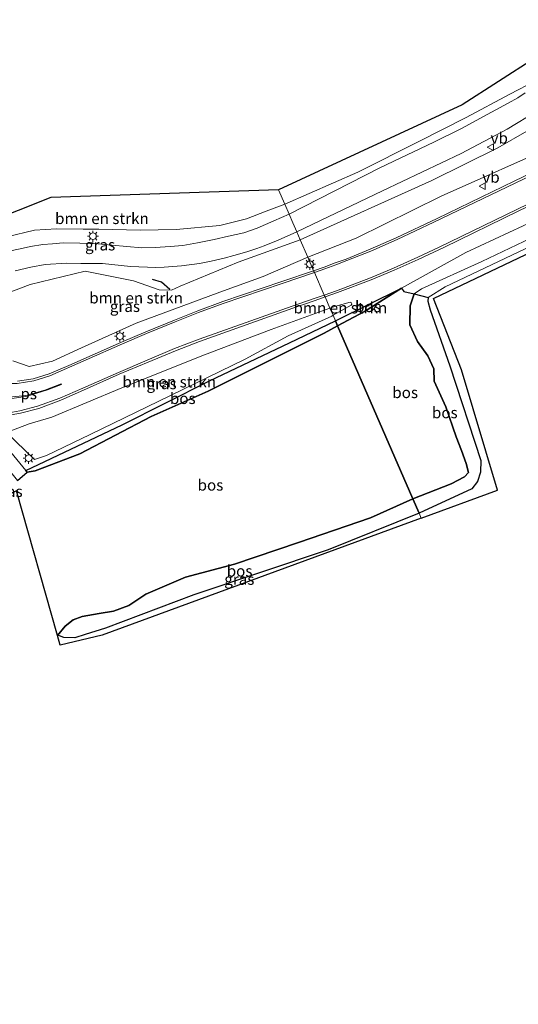
# Model space of a CAD drawing. Units: metres. Extents: x 229999 to 240006, y 506249 to 512500.
# Drawn here: x 232195 to 232307, y 507568 to 507789 of the extents above; entities that cross this region are included whole.
import ezdxf
from ezdxf.enums import TextEntityAlignment as Align

# ---------------------------------------------------------------- set-up
doc = ezdxf.new("R2010")
doc.units = ezdxf.units.M
doc.layers.get('0').update_dxf_attribs({"lineweight": 25})
for name, color, linetype, lineweight in [('B-ME-GR-BOMENSTRUIKEN-GV-B6', 93, 'Continuous', 18), ('B-ME-GR-BOOM-GV-B6', 93, 'Continuous', 18), ('B-ME-GR-BOS-GV-B6', 10, 'Continuous', 25), ('B-ME-GW-KRUINLIJN-L-B1', 93, 'Continuous', 18), ('B-ME-GW-TEENLIJN-L-B1', 93, 'Continuous', 18), ('B-ME-IE-GRASLAND-GV-B6', 93, 'Continuous', 18), ('B-ME-IE-HULPGEOMETRIE-L-B1', 53, 'Continuous', 18), ('B-ME-IE-MEUBILAIR_WEGMEUBILAIR-LICHTMAST-S-B1', 8, 'Continuous', 18), ('B-ME-IE-TERREINAFSCHEIDING-SCHRIKHEK-L-B1', 10, 'Continuous', 25), ('B-ME-KG-KADASTRAAL-OPNAMEDTMGRENS-L-B1', 10, 'Continuous', 25), ('B-ME-VH-VERH_SOORT-BITUMEN-GV-B6', 8, 'IE-TERREINAFSCHEIDING-NATUURLIJK-HOUTWAL', 18), ('B-ME-VH-VERH_SOORT-GV-B6', 8, 'Continuous', 18), ('B-ME-VW-MARKERING-STREEP-015-L-B1', 7, 'Continuous', 18), ('B-ME-VW-MARKERING-VLAKMARK-GV-B6', 7, 'Continuous', 18), ('B-ME-VW-MEUBILAIR_WEGMEUBILAIR-VERKEERSBORD-S-B1', 8, 'Continuous', 18)]:
    doc.layers.add(name, color=color, linetype=linetype, lineweight=lineweight)
doc.styles.add('NLCS-ISO', font='NLCS-ISO.TTF')
doc.linetypes.add('IE-TERREINAFSCHEIDING-NATUURLIJK-HOUTWAL', pattern='A,7,-1.5,[67,NLCS.SHX,S=0.75,R=45,X=0,Y=0],-1.5,7,-1.5,[70,NLCS.SHX,S=0.75,R=0,X=0,Y=0],-1.5', length=20)

# ---------------------------------------------------------------- blocks, each defined once
blk = doc.blocks.new('verkeersbord')
for p, q in [((0, 0.75), (-0.75, -0.625)), ((0.75, -0.625), (0, 0.75)), ((-0.75, -0.625), (0.75, -0.625))]:
    blk.add_line(p, q)
blk = doc.blocks.new('lantaarnpaal')
for p, q in [((-0.75, 0), (-1.25, 0)), ((-0.88, 0.88), (-0.53, 0.53)), ((0, 0.75), (0, 1.25)), ((0.53, 0.53), (0.88, 0.88)), ((0.75, 0), (1.25, 0)), ((-0.53, -0.53), (-0.88, -0.88)), ((0, -0.75), (0, -1.25)), ((0.53, -0.53), (0.88, -0.88))]:
    blk.add_line(p, q)
blk.add_circle((0, 0), 0.75)

msp = doc.modelspace()

# ---------------------------------------------------------------- linework, layer by layer
at = {"layer": 'B-ME-GR-BOMENSTRUIKEN-GV-B6'}
for points in [[(232259.547, 507735.335, 8.801), (232257.868, 507739.198, 8.726), (232287.343, 507752.503, 8.833), (232302.145, 507759.901, 8.845), (232315.173, 507767.355, 8.881), (232322.213, 507773.075, 8.974), (232331.501, 507778.425, 9.268), (232341.11, 507784.221, 9.382), (232348.455, 507788.856, 9.4), (232351.742, 507791.242, 9.31), (232354.836, 507793.119, 9.163), (232360.511, 507796.776, 8.92), (232369.583, 507800.963, 8.944), (232372.753, 507801.491, 8.971), (232376.059, 507800.015, 8.998), (232378.496, 507796.467, 9.067), (232379.366, 507794.38, 9.067), (232379.432, 507792.824, 9.067), (232377.276, 507791.045, 9.067), (232348.66, 507777.025, 9.058), (232315.997, 507760.824, 8.941), (232289.457, 507749.05, 8.962), (232270.372, 507739.629, 8.836), (232259.547, 507735.335, 8.801)], [(232310.573, 507774.862, 8.827), (232304.848, 507771.918, 8.785), (232295.025, 507766.665, 8.752), (232284.618, 507761.382, 8.761), (232270.762, 507754.442, 8.716), (232254.387, 507747.209, 8.801), (232252.965, 507750.481, 8.798), (232294.167, 507769.48, 8.689), (232318.604, 507785.178, 8.737)], [(232252.965, 507750.481, 8.798), (232254.387, 507747.209, 8.801), (232250.181, 507745.664, 8.831), (232245.809, 507743.977, 8.873), (232239.801, 507742.43, 8.864), (232230.061, 507741.561, 8.78), (232221.976, 507741.373, 8.708), (232212.659, 507741.651, 8.681), (232209.173, 507741.611, 8.666), (232203.219, 507741.687, 8.621), (232198.232, 507741.401, 8.645), (232192.063, 507739.94, 8.633), (232184.153, 507737.086, 8.648), (232178.193, 507734.773, 8.588), (232175.267, 507734.766, 8.561), (232173.741, 507735.371, 8.569), (232172.53, 507737.094, 8.606), (232201.893, 507748.703, 8.468), (232252.965, 507750.481, 8.798)], [(232186.588, 507725.176, 8.639), (232197.26, 507729.238, 8.606), (232209.645, 507732.216, 8.663), (232220.446, 507730.015, 8.768), (232226.244, 507728.016, 8.792), (232228.989, 507727.978, 8.792), (232230.914, 507728.875, 8.819), (232243.955, 507734.211, 8.852), (232257.868, 507739.198, 8.726), (232259.547, 507735.335, 8.801)], [(232259.547, 507735.335, 8.801), (232249.528, 507731.014, 8.723), (232239.829, 507727.457, 8.648), (232221.035, 507720.544, 8.582), (232208.792, 507715.018, 8.582), (232202.306, 507712.043, 8.552), (232197.102, 507710.824, 8.492), (232193.412, 507712.101, 8.528)], [(232265.2085, 507722.3082, 8.685), (232264.5138, 507723.9066, 8.806), (232265.851, 507724.39, 8.801), (232269.051, 507725.238, 8.768), (232269.345, 507725.099, 8.744), (232269.388, 507724.78, 8.711), (232269.258, 507724.581, 8.698), (232265.2085, 507722.3082, 8.685)], [(232265.2085, 507722.3082, 8.685), (232264.916, 507722.144, 8.684), (232255.153, 507717.682, 8.663), (232245.525, 507712.496, 8.538), (232228.744, 507704.308, 8.531), (232210.744, 507695.594, 8.541), (232200.92, 507690.826, 8.489), (232198.246, 507689.931, 8.493), (232191.986, 507696.026, 8.71), (232197.086, 507697.983, 8.771), (232202.156, 507699.475, 8.768), (232217.88, 507706.015, 8.775), (232236.399, 507713.468, 8.819), (232251.369, 507719.155, 8.859), (232264.5138, 507723.9066, 8.806), (232265.2085, 507722.3082, 8.685)]]:
    msp.add_polyline3d(points, dxfattribs=at)
at = {"layer": 'B-ME-GR-BOOM-GV-B6'}
msp.add_polyline3d([(232283.411, 507727.102, 8.414), (232281.097, 507727.679, 8.509), (232280.53, 507728.418, 8.542), (232295.011, 507736.354, 8.734), (232317.45, 507746.832, 8.713), (232335.756, 507755.857, 8.731), (232360.671, 507767.69, 8.881), (232381.392, 507777.263, 8.929), (232386.003, 507778.048, 8.92), (232370.639, 507769.652, 8.776), (232350.085, 507759.518, 8.557), (232325.26, 507747.08, 8.467), (232298.553, 507734.408, 8.371), (232285.076, 507728.258, 8.341), (232283.411, 507727.102, 8.414)], dxfattribs=at)
at = {"layer": 'B-ME-GR-BOS-GV-B6'}
for points in [[(232266.227, 507719.965, 9.059), (232265.744, 507721.076, 8.621), (232280.53, 507728.418, 8.542), (232272.248, 507723.171, 8.929), (232266.227, 507719.965, 9.059)], [(232283.113, 507681.111, 9.053), (232266.227, 507719.965, 9.059), (232272.248, 507723.171, 8.929), (232280.53, 507728.418, 8.542), (232281.097, 507727.679, 8.509), (232283.411, 507727.102, 8.414), (232282.518, 507724.398, 8.452), (232282.455, 507720.142, 8.5), (232284.18, 507716.405, 8.548), (232286.432, 507713.22, 8.626), (232287.804, 507710.263, 8.881), (232287.876, 507707.563, 9.052), (232290.473, 507701.799, 9.34), (232292.829, 507695.072, 9.499), (232293.997, 507691.988, 9.418), (232295.026, 507689.068, 9.361), (232295.575, 507687.043, 9.265), (232294.677, 507686.085, 9.199), (232291.679, 507684.492, 9.109), (232283.113, 507681.111, 9.053)], [(232284.512, 507677.891, 7.94), (232283.113, 507681.111, 9.053), (232291.679, 507684.492, 9.109), (232294.677, 507686.085, 9.199), (232295.575, 507687.043, 9.265), (232295.026, 507689.068, 9.361), (232293.997, 507691.988, 9.418), (232292.829, 507695.072, 9.499), (232290.473, 507701.799, 9.34), (232287.876, 507707.563, 9.052), (232287.804, 507710.263, 8.881), (232286.432, 507713.22, 8.626), (232284.18, 507716.405, 8.548), (232282.455, 507720.142, 8.5), (232282.518, 507724.398, 8.452), (232283.411, 507727.102, 8.414), (232286.522, 507726.326, 7.678), (232286.462, 507725.51, 7.678), (232287.01, 507723.505, 7.678), (232291.402, 507710.946, 7.57), (232298.319, 507689.75, 7.753), (232298.281, 507687.123, 7.774), (232297.58, 507685.026, 7.888), (232296.322, 507683.39, 7.942), (232284.512, 507677.891, 7.94)], [(232266.227, 507719.965, 9.059), (232263.255, 507718.284, 9.224), (232252.337, 507712.816, 9.413), (232242.301, 507707.868, 9.44), (232237.188, 507705.306, 9.446), (232224.445, 507699.573, 9.341), (232208.433, 507691.262, 9.065), (232198.441, 507687.402, 8.957), (232196.621, 507687.138, 8.612), (232196.299, 507687.5208, 8.616), (232217.925, 507697.726, 8.609), (232237.53, 507707.574, 8.639), (232255.462, 507716.12, 8.621), (232265.744, 507721.076, 8.621), (232266.227, 507719.965, 9.059)], [(232194.462, 507685.285, 8.585), (232196.621, 507687.138, 8.612), (232198.441, 507687.402, 8.957), (232208.433, 507691.262, 9.065), (232224.445, 507699.573, 9.341), (232237.188, 507705.306, 9.446), (232242.301, 507707.868, 9.44), (232252.337, 507712.816, 9.413), (232263.255, 507718.284, 9.224), (232266.227, 507719.965, 9.059), (232283.113, 507681.111, 9.053)], [(232283.113, 507681.111, 9.053), (232273.586, 507676.894, 9.101), (232257.447, 507671.372, 9.197), (232243.135, 507666.494, 9.041), (232232.106, 507663.537, 9.116), (232223.193, 507659.795, 8.648), (232219.417, 507657.246, 8.642), (232215.949, 507655.911, 8.729), (232212.772, 507655.391, 8.792), (232208.953, 507654.738, 8.798), (232206.965, 507653.986, 8.717), (232205.162, 507652.547, 8.633), (232203.414, 507650.504, 8.411), (232194.214, 507682.92, 8.531)], [(232284.512, 507677.891, 7.94), (232264.135, 507669.719, 7.958), (232233.981, 507659.577, 7.931), (232214.211, 507652.118, 7.925), (232209.657, 507650.725, 8.129), (232207.295, 507649.969, 8.312), (232204.828, 507650.007, 8.393), (232203.857, 507650.399, 8.411), (232203.414, 507650.504, 8.411), (232205.162, 507652.547, 8.633), (232206.965, 507653.986, 8.717), (232208.953, 507654.738, 8.798), (232212.772, 507655.391, 8.792), (232215.949, 507655.911, 8.729), (232219.417, 507657.246, 8.642), (232223.193, 507659.795, 8.648), (232232.106, 507663.537, 9.116), (232243.135, 507666.494, 9.041), (232257.447, 507671.372, 9.197), (232273.586, 507676.894, 9.101), (232283.113, 507681.111, 9.053), (232284.512, 507677.891, 7.94)]]:
    msp.add_polyline3d(points, dxfattribs=at)
at = {"layer": 'B-ME-GW-KRUINLIJN-L-B1'}
for points in [[(232266.227, 507719.965, 9.059), (232272.248, 507723.171, 8.929), (232280.53, 507728.418, 8.542)], [(232283.411, 507727.102, 8.414), (232282.518, 507724.398, 8.452), (232282.455, 507720.142, 8.5), (232284.18, 507716.405, 8.548), (232286.432, 507713.22, 8.626), (232287.804, 507710.263, 8.881), (232287.876, 507707.563, 9.052), (232290.473, 507701.799, 9.34), (232292.829, 507695.072, 9.499), (232293.997, 507691.988, 9.418), (232295.026, 507689.068, 9.361), (232295.575, 507687.043, 9.265), (232294.677, 507686.085, 9.199), (232291.679, 507684.492, 9.109), (232283.113, 507681.111, 9.053)], [(232196.621, 507687.138, 8.612), (232198.441, 507687.402, 8.957), (232208.433, 507691.262, 9.065), (232224.445, 507699.573, 9.341), (232237.188, 507705.306, 9.446), (232242.301, 507707.868, 9.44), (232252.337, 507712.816, 9.413), (232263.255, 507718.284, 9.224), (232266.227, 507719.965, 9.059)], [(232283.113, 507681.111, 9.053), (232273.586, 507676.894, 9.101), (232257.447, 507671.372, 9.197), (232243.135, 507666.494, 9.041), (232232.106, 507663.537, 9.116), (232223.193, 507659.795, 8.648), (232219.417, 507657.246, 8.642), (232215.949, 507655.911, 8.729), (232212.772, 507655.391, 8.792), (232208.953, 507654.738, 8.798), (232206.965, 507653.986, 8.717), (232205.162, 507652.547, 8.633), (232203.414, 507650.504, 8.411)]]:
    msp.add_polyline3d(points, dxfattribs=at)
at = {"layer": 'B-ME-GW-TEENLIJN-L-B1'}
msp.add_polyline3d([(232286.522, 507726.326, 7.678), (232290.334, 507728.701, 7.708), (232318.813, 507742.219, 7.642), (232345.897, 507755.372, 7.576), (232369.055, 507766.432, 7.876), (232374.219, 507768.783, 8.053), (232374.475, 507768.24, 8.086)], dxfattribs=at)
at = {"layer": 'B-ME-IE-GRASLAND-GV-B6'}
for points in [[(232286.522, 507726.326, 7.678), (232283.411, 507727.102, 8.414), (232285.076, 507728.258, 8.341), (232298.553, 507734.408, 8.371), (232325.26, 507747.08, 8.467), (232350.085, 507759.518, 8.557), (232370.639, 507769.652, 8.776), (232386.003, 507778.048, 8.92), (232387.491, 507776.491, 8.758), (232380.566, 507772.533, 8.683), (232374.219, 507768.783, 8.053), (232369.055, 507766.432, 7.876), (232345.897, 507755.372, 7.576), (232318.813, 507742.219, 7.642), (232290.334, 507728.701, 7.708), (232286.522, 507726.326, 7.678)], [(232308.305, 507772.186, 8.8), (232306.635, 507771.08, 8.779), (232304.469, 507769.877, 8.854), (232300.724, 507767.857, 8.854), (232294.025, 507764.169, 8.842), (232287.841, 507761.11, 8.815), (232275.7, 507755.365, 8.821), (232255.347, 507744.999, 8.786), (232254.387, 507747.209, 8.801), (232270.762, 507754.442, 8.716), (232284.618, 507761.382, 8.761), (232295.025, 507766.665, 8.752), (232304.848, 507771.918, 8.785), (232310.573, 507774.862, 8.827)], [(232315.173, 507767.355, 8.881), (232302.145, 507759.901, 8.845), (232287.343, 507752.503, 8.833), (232257.868, 507739.198, 8.726), (232257.073, 507741.027, 8.834), (232276.317, 507750.253, 8.827), (232293.97, 507758.621, 8.869), (232304.273, 507764.035, 8.884), (232310.908, 507768.063, 8.881)], [(232284.982, 507676.81, 7.946), (232284.512, 507677.891, 7.94), (232296.322, 507683.39, 7.942), (232297.58, 507685.026, 7.888), (232298.281, 507687.123, 7.774), (232298.319, 507689.75, 7.753), (232291.402, 507710.946, 7.57), (232287.01, 507723.505, 7.678), (232286.462, 507725.51, 7.678), (232286.522, 507726.326, 7.678), (232290.334, 507728.701, 7.708), (232318.813, 507742.219, 7.642), (232345.897, 507755.372, 7.576), (232369.055, 507766.432, 7.876), (232374.219, 507768.783, 8.053), (232374.475, 507768.24, 8.086), (232367.286, 507764.474, 7.78), (232330.71, 507746.567, 7.546), (232287.747, 507726.098, 7.666), (232294.042, 507710.046, 7.72), (232302.075, 507683.122, 7.741), (232284.982, 507676.81, 7.946)], [(232326.738, 507762.473, 9.056), (232305.851, 507752.371, 8.991), (232288.524, 507744.012, 8.963), (232279.343, 507739.679, 8.931), (232273.566, 507737.129, 8.921), (232268.137, 507734.895, 8.906), (232265.692, 507734.037, 8.898), (232263.254, 507733.133, 8.892), (232260.8612, 507732.3112, 8.8772), (232259.547, 507735.335, 8.801), (232270.372, 507739.629, 8.836), (232289.457, 507749.05, 8.962), (232315.997, 507760.824, 8.941)], [(232317.45, 507746.832, 8.713), (232295.011, 507736.354, 8.734), (232280.53, 507728.418, 8.542), (232265.744, 507721.076, 8.621), (232265.2085, 507722.3082, 8.685), (232269.258, 507724.581, 8.698), (232269.388, 507724.78, 8.711), (232269.345, 507725.099, 8.744), (232269.051, 507725.238, 8.768), (232265.851, 507724.39, 8.801), (232264.5138, 507723.9066, 8.806), (232263.4142, 507726.4369, 8.967), (232266.179, 507727.423, 8.955), (232273.746, 507730.279, 8.944), (232278.919, 507732.443, 8.931), (232284.297, 507734.806, 8.931), (232290.217, 507737.579, 8.942), (232306.702, 507745.634, 8.988), (232324.252, 507754.105, 9.04)], [(232192.063, 507739.94, 8.633), (232198.232, 507741.401, 8.645), (232203.219, 507741.687, 8.621), (232209.173, 507741.611, 8.666), (232212.659, 507741.651, 8.681), (232221.976, 507741.373, 8.708), (232230.061, 507741.561, 8.78), (232239.801, 507742.43, 8.864), (232245.809, 507743.977, 8.873), (232250.181, 507745.664, 8.831), (232254.387, 507747.209, 8.801), (232255.347, 507744.999, 8.786), (232251.95, 507743.47, 8.789), (232248.213, 507741.831, 8.78), (232245.232, 507740.831, 8.795), (232241.747, 507740.036, 8.792), (232238.581, 507739.324, 8.765), (232234.806, 507738.523, 8.768), (232231.54, 507737.993, 8.744), (232228.712, 507737.713, 8.726), (232225.313, 507737.507, 8.726), (232222.302, 507737.47, 8.69), (232215.612, 507738.025, 8.675), (232212.427, 507738.338, 8.675), (232208.452, 507738.47, 8.705), (232204.653, 507738.533, 8.666), (232202.334, 507738.338, 8.645), (232200.096, 507738.195, 8.642), (232197.337, 507737.728, 8.648), (232195.733, 507737.387, 8.669), (232193.24, 507736.875, 8.669)], [(232193.954, 507732.273, 8.624), (232197.458, 507733.064, 8.63), (232200.662, 507733.673, 8.63), (232205.501, 507734.011, 8.642), (232208.67, 507733.954, 8.666), (232213.493, 507733.886, 8.678), (232219.754, 507733.233, 8.801), (232225.454, 507733.055, 8.816), (232227.344, 507733.065, 8.852), (232231.2, 507733.372, 8.852), (232235.237, 507733.93, 8.879), (232237.865, 507734.47, 8.885), (232240.794, 507735.089, 8.882), (232242.963, 507735.694, 8.903), (232245.889, 507736.515, 8.888), (232248.106, 507737.301, 8.903), (232249.764, 507737.905, 8.87), (232252.924, 507739.172, 8.837), (232257.073, 507741.027, 8.834), (232257.868, 507739.198, 8.726)], [(232257.868, 507739.198, 8.726), (232243.955, 507734.211, 8.852), (232230.914, 507728.875, 8.819), (232228.989, 507727.978, 8.792), (232226.244, 507728.016, 8.792), (232220.446, 507730.015, 8.768), (232209.645, 507732.216, 8.663), (232197.26, 507729.238, 8.606), (232186.588, 507725.176, 8.639)], [(232193.412, 507712.101, 8.528), (232197.102, 507710.824, 8.492), (232202.306, 507712.043, 8.552), (232208.792, 507715.018, 8.582), (232221.035, 507720.544, 8.582), (232239.829, 507727.457, 8.648), (232249.528, 507731.014, 8.723), (232259.547, 507735.335, 8.801), (232260.8612, 507732.3112, 8.8772), (232253.695, 507729.85, 8.833), (232240.506, 507725.383, 8.78), (232234.888, 507723.307, 8.759), (232229.643, 507721.222, 8.747), (232223.259, 507718.606, 8.732), (232217.794, 507716.265, 8.703), (232205.95, 507711.071, 8.675), (232201.514, 507709.199, 8.648), (232197.99, 507708.019, 8.596), (232194.45, 507707.568, 8.588)], [(232190.91, 507699.626, 8.753), (232195.142, 507700.34, 8.77), (232199.24, 507701.42, 8.789), (232204.17, 507703.249, 8.815), (232209.245, 507705.485, 8.822), (232217.272, 507709.081, 8.865), (232223.717, 507711.809, 8.881), (232229.846, 507714.345, 8.899), (232235.247, 507716.442, 8.923), (232256.157, 507723.89, 8.966), (232261.163, 507725.634, 8.977), (232263.4142, 507726.4369, 8.967), (232264.5138, 507723.9066, 8.806)], [(232264.5138, 507723.9066, 8.806), (232251.369, 507719.155, 8.859), (232236.399, 507713.468, 8.819), (232217.88, 507706.015, 8.775), (232202.156, 507699.475, 8.768), (232197.086, 507697.983, 8.771), (232191.986, 507696.026, 8.71), (232198.246, 507689.931, 8.493), (232200.92, 507690.826, 8.489), (232210.744, 507695.594, 8.541), (232228.744, 507704.308, 8.531), (232245.525, 507712.496, 8.538), (232255.153, 507717.682, 8.663), (232264.916, 507722.144, 8.684), (232265.2085, 507722.3082, 8.685), (232265.744, 507721.076, 8.621), (232255.462, 507716.12, 8.621), (232237.53, 507707.574, 8.639), (232217.925, 507697.726, 8.609), (232196.299, 507687.5208, 8.616), (232187.7836, 507697.8403, 8.761)], [(232284.982, 507676.81, 7.946), (232213.402, 507650.564, 7.97), (232204.032, 507648.326, 8.351), (232203.414, 507650.504, 8.411), (232203.857, 507650.399, 8.411), (232204.828, 507650.007, 8.393), (232207.295, 507649.969, 8.312), (232209.657, 507650.725, 8.129), (232214.211, 507652.118, 7.925), (232233.981, 507659.577, 7.931), (232264.135, 507669.719, 7.958), (232284.512, 507677.891, 7.94), (232284.982, 507676.81, 7.946)]]:
    msp.add_polyline3d(points, dxfattribs=at)
at = {"layer": 'B-ME-IE-HULPGEOMETRIE-L-B1'}
msp.add_line((232284.982, 507676.81, 7.946), (232284.512, 507677.891, 7.94), dxfattribs=at)
msp.add_polyline3d([(232284.512, 507677.891, 7.94), (232283.113, 507681.111, 9.053), (232266.227, 507719.965, 9.059), (232265.744, 507721.076, 8.621), (232265.2085, 507722.3082, 8.685), (232264.5138, 507723.9066, 8.806), (232263.4142, 507726.4369, 8.967), (232263.2325, 507726.8549, 8.961), (232261.0291, 507731.9247, 8.883), (232260.8612, 507732.3112, 8.8772), (232259.547, 507735.335, 8.801), (232257.868, 507739.198, 8.726), (232257.073, 507741.027, 8.834), (232256.195, 507743.048, 8.837), (232255.347, 507744.999, 8.786), (232254.387, 507747.209, 8.801), (232252.965, 507750.481, 8.798)], dxfattribs=at)
at = {"layer": 'B-ME-IE-TERREINAFSCHEIDING-SCHRIKHEK-L-B1'}
msp.add_polyline3d([(232228.581, 507728.119, 8.879), (232226.723, 507729.731, 8.891), (232224.76, 507730.353, 8.876)], dxfattribs=at)
at = {"layer": 'B-ME-KG-KADASTRAAL-OPNAMEDTMGRENS-L-B1'}
for points in [[(232570.053, 507910.451, 8.499), (232504.789, 507879.287, 8.905), (232448.488, 507852.597, 8.89), (232369.854, 507814.414, 8.941), (232345.318, 507802.525, 8.734), (232318.604, 507785.178, 8.737), (232294.167, 507769.48, 8.689), (232252.965, 507750.481, 8.798)], [(232284.982, 507676.81, 7.946), (232302.075, 507683.122, 7.741), (232294.042, 507710.046, 7.72), (232287.747, 507726.098, 7.666), (232330.71, 507746.567, 7.546), (232367.286, 507764.474, 7.78), (232374.475, 507768.24, 8.086), (232383.443, 507772.938, 8.383), (232388.105, 507775.337, 8.746), (232391.618, 507777.145, 8.866), (232394.186, 507778.466, 8.848), (232425.225, 507793.917, 8.83), (232465.612, 507814.849, 8.965), (232474.004, 507818.557, 8.965), (232487.597, 507824.563, 8.062), (232492.46, 507826.712, 7.987), (232522.443, 507841.919, 7.843), (232532.484, 507847.012, 7.996), (232543.795, 507852.391, 8.179), (232559.919, 507860.06, 8.356), (232585.204, 507872.096, 8.499)], [(232252.965, 507750.481, 8.798), (232201.893, 507748.703, 8.468), (232172.53, 507737.094, 8.606), (232170.618, 507736.338, 8.5989), (232163.594, 507733.561, 8.5715), (232161.581, 507732.765, 8.576), (232161.07, 507732.563, 8.42), (232126.742, 507703.002, 8.837), (232112.655, 507686.035, 8.834), (232097.07, 507672.889, 9.011), (232096.869, 507672.72, 8.744), (232096.688, 507671.276, 8.753), (232079.049, 507660.765, 8.798)], [(232284.982, 507676.81, 7.946), (232213.402, 507650.564, 7.97), (232204.032, 507648.326, 8.351), (232203.414, 507650.504, 8.411), (232194.214, 507682.92, 8.531), (232192.738, 507682.226, 8.511), (232190.692, 507681.264, 8.493), (232147.17, 507660.807, 8.264), (232106.86, 507642.317, 7.751), (232107.917, 507639.753, 7.544), (232106.534, 507638.237, 7.688), (232105.243, 507636.822, 7.508), (232101.819, 507635.929, 7.508), (232075.563, 507624.321, 7.337), (232041.713, 507607.663, 7.19), (232027.2321, 507600.7784, 7.217), (232022.6965, 507598.622, 7.226), (232006.45, 507590.898, 7.256), (231969.703, 507573.28, 7.256), (231942.686, 507559.157, 7.565)]]:
    msp.add_polyline3d(points, dxfattribs=at)
at = {"layer": 'B-ME-VH-VERH_SOORT-BITUMEN-GV-B6'}
for points in [[(232310.908, 507768.063, 8.881), (232304.273, 507764.035, 8.884), (232293.97, 507758.621, 8.869), (232276.317, 507750.253, 8.827), (232257.073, 507741.027, 8.834), (232256.195, 507743.048, 8.837), (232255.347, 507744.999, 8.786), (232275.7, 507755.365, 8.821), (232287.841, 507761.11, 8.815), (232294.025, 507764.169, 8.842), (232300.724, 507767.857, 8.854), (232304.469, 507769.877, 8.854), (232306.635, 507771.08, 8.779), (232308.305, 507772.186, 8.8)], [(232266.179, 507727.423, 8.955), (232263.4142, 507726.4369, 8.967), (232263.2325, 507726.8549, 8.961), (232261.0291, 507731.9247, 8.883), (232260.8612, 507732.3112, 8.8772), (232263.254, 507733.133, 8.892), (232265.692, 507734.037, 8.898), (232268.137, 507734.895, 8.906), (232273.566, 507737.129, 8.921), (232279.343, 507739.679, 8.931), (232288.524, 507744.012, 8.963), (232305.851, 507752.371, 8.991), (232326.738, 507762.473, 9.056)], [(232324.252, 507754.105, 9.04), (232306.702, 507745.634, 8.988), (232290.217, 507737.579, 8.942), (232284.297, 507734.806, 8.931), (232278.919, 507732.443, 8.931), (232273.746, 507730.279, 8.944), (232266.179, 507727.423, 8.955)], [(232193.24, 507736.875, 8.669), (232195.733, 507737.387, 8.669), (232197.337, 507737.728, 8.648), (232200.096, 507738.195, 8.642), (232202.334, 507738.338, 8.645), (232204.653, 507738.533, 8.666), (232208.452, 507738.47, 8.705), (232212.427, 507738.338, 8.675), (232215.612, 507738.025, 8.675), (232222.302, 507737.47, 8.69), (232225.313, 507737.507, 8.726), (232228.712, 507737.713, 8.726), (232231.54, 507737.993, 8.744), (232234.806, 507738.523, 8.768), (232238.581, 507739.324, 8.765), (232241.747, 507740.036, 8.792), (232245.232, 507740.831, 8.795), (232248.213, 507741.831, 8.78), (232251.95, 507743.47, 8.789), (232255.347, 507744.999, 8.786), (232256.195, 507743.048, 8.837), (232257.073, 507741.027, 8.834), (232252.924, 507739.172, 8.837), (232249.764, 507737.905, 8.87)], [(232249.764, 507737.905, 8.87), (232248.106, 507737.301, 8.903), (232245.889, 507736.515, 8.888), (232242.963, 507735.694, 8.903), (232240.794, 507735.089, 8.882), (232237.865, 507734.47, 8.885), (232235.237, 507733.93, 8.879), (232231.2, 507733.372, 8.852), (232227.344, 507733.065, 8.852), (232225.454, 507733.055, 8.816), (232219.754, 507733.233, 8.801), (232213.493, 507733.886, 8.678), (232208.67, 507733.954, 8.666), (232205.501, 507734.011, 8.642), (232200.662, 507733.673, 8.63), (232197.458, 507733.064, 8.63), (232193.954, 507732.273, 8.624)], [(232194.45, 507707.568, 8.588), (232197.99, 507708.019, 8.596), (232201.514, 507709.199, 8.648), (232205.95, 507711.071, 8.675), (232217.794, 507716.265, 8.703), (232223.259, 507718.606, 8.732), (232229.643, 507721.222, 8.747), (232234.888, 507723.307, 8.759), (232240.506, 507725.383, 8.78), (232253.695, 507729.85, 8.833), (232260.8612, 507732.3112, 8.8772), (232261.0291, 507731.9247, 8.883), (232263.2325, 507726.8549, 8.961), (232263.4142, 507726.4369, 8.967), (232261.163, 507725.634, 8.977), (232256.157, 507723.89, 8.966), (232235.247, 507716.442, 8.923), (232229.846, 507714.345, 8.899), (232223.717, 507711.809, 8.881), (232217.272, 507709.081, 8.865), (232209.245, 507705.485, 8.822), (232204.17, 507703.249, 8.815), (232199.24, 507701.42, 8.789), (232195.142, 507700.34, 8.77), (232190.91, 507699.626, 8.753)]]:
    msp.add_polyline3d(points, dxfattribs=at)
at = {"layer": 'B-ME-VH-VERH_SOORT-GV-B6'}
msp.add_polyline3d([(232196.299, 507687.5208, 8.616), (232196.621, 507687.138, 8.612), (232194.462, 507685.285, 8.585), (232186.7955, 507694.6372, 8.703), (232187.7836, 507697.8403, 8.761), (232196.299, 507687.5208, 8.616)], dxfattribs=at)
at = {"layer": 'B-ME-VW-MARKERING-STREEP-015-L-B1'}
for points in [[(232422.385, 507808.214, 9.109), (232410.592, 507802.498, 9.118), (232393.395, 507794.176, 9.126), (232382.47, 507788.906, 9.124), (232363.305, 507779.619, 9.123), (232345.219, 507770.894, 9.117), (232326.995, 507762.069, 9.071), (232306.075, 507751.973, 9.005), (232287.835, 507743.16, 8.977), (232279.583, 507739.305, 8.948), (232273.694, 507736.723, 8.936), (232268.33, 507734.559, 8.922), (232265.829, 507733.635, 8.915), (232263.36, 507732.725, 8.906), (232261.0291, 507731.9247, 8.883)], [(232423.65, 507805.643, 9.182), (232413.583, 507798.098, 9.125), (232412.351, 507797.217, 9.12), (232396.864, 507789.716, 9.124), (232379.672, 507781.4, 9.124), (232360.95, 507772.37, 9.121), (232343.187, 507763.765, 9.106), (232324.24, 507754.627, 9.057), (232306.582, 507746.083, 9.003), (232288.859, 507737.532, 8.966), (232284.258, 507735.376, 8.956), (232278.742, 507732.913, 8.944), (232273.597, 507730.722, 8.957), (232265.97, 507727.823, 8.964), (232263.2325, 507726.8549, 8.961)], [(232261.0291, 507731.9247, 8.883), (232253.778, 507729.437, 8.849), (232240.569, 507724.929, 8.792), (232235.058, 507722.925, 8.778), (232229.772, 507720.856, 8.763), (232223.411, 507718.23, 8.753), (232217.982, 507715.872, 8.724)], [(232263.2325, 507726.8549, 8.961), (232260.961, 507726.05, 8.972), (232256.014, 507724.343, 8.963), (232235.163, 507716.949, 8.918), (232229.67, 507714.822, 8.891), (232223.552, 507712.249, 8.873), (232217.072, 507709.488, 8.855)], [(232217.982, 507715.872, 8.724), (232201.677, 507708.756, 8.671), (232198.139, 507707.587, 8.64), (232194.398, 507707.002, 8.614), (232192.331, 507707.023, 8.598), (232190.285, 507707.32, 8.582), (232186.338, 507708.754, 8.589), (232181.822, 507712.843, 8.623), (232178.728, 507718.868, 8.617)], [(232217.072, 507709.488, 8.855), (232209.136, 507705.935, 8.811), (232203.975, 507703.735, 8.804), (232198.931, 507701.935, 8.787), (232194.985, 507700.894, 8.763), (232190.896, 507700.121, 8.745), (232188.097, 507699.543, 8.738), (232185.754, 507698.755, 8.74), (232183.093, 507697.274, 8.751), (232180.667, 507695.156, 8.773), (232179.587, 507694.004, 8.783), (232178.667, 507692.971, 8.791), (232175.423, 507688.731, 8.839), (232171.793, 507684.5, 8.842), (232167.753, 507680.633, 8.819), (232163.506, 507677.539, 8.805), (232159.897, 507675.368, 8.783), (232154.864, 507672.763, 8.736), (232137.7, 507664.346, 8.697), (232119.731, 507655.655, 8.662), (232102.289, 507647.208, 8.619), (232084.942, 507638.842, 8.559), (232068.72, 507630.984, 8.506)]]:
    msp.add_polyline3d(points, dxfattribs=at)
at = {"layer": 'B-ME-VW-MARKERING-VLAKMARK-GV-B6'}
msp.add_polyline3d([(232194.192, 507703.813, 8.706), (232189.768, 507703.212, 8.685), (232189.607, 507703.32, 8.677), (232189.567, 507703.585, 8.679), (232189.677, 507703.783, 8.665), (232189.978, 507703.793, 8.674), (232192.6, 507703.956, 8.723), (232196.337, 507704.307, 8.708), (232200.547, 507705.494, 8.747), (232204.261, 507706.91, 8.779), (232204.303, 507706.789, 8.766), (232201.146, 507705.595, 8.767), (232196.591, 507704.198, 8.715), (232194.192, 507703.813, 8.706)], dxfattribs=at)

# ---------------------------------------------------------------- block references
at = {"layer": 'B-ME-IE-MEUBILAIR_WEGMEUBILAIR-LICHTMAST-S-B1', "rotation": 90}
for p in [(232211.375, 507740.035, 8.672), (232260.0337, 507733.7729, 8.801), (232217.432, 507717.627, 8.621), (232196.953, 507690.274, 8.681)]:
    msp.add_blockref('lantaarnpaal', p, dxfattribs=at)
at = {"layer": 'B-ME-VW-MEUBILAIR_WEGMEUBILAIR-VERKEERSBORD-S-B1', "rotation": 90}
for p in [(232300.53, 507760.032, 8.875), (232298.6933, 507751.2572, 8.9888)]:
    msp.add_blockref('verkeersbord', p, dxfattribs=at)

# ---------------------------------------------------------------- texts
at = {"layer": 'B-ME-GR-BOMENSTRUIKEN-GV-B6', "ltscale": 0.2, "style": 'NLCS-ISO'}
for p in [(232213.3788, 507744.02), (232221.0509, 507726.2079), (232266.8578, 507723.9679), (232228.4763, 507707.3792)]:
    msp.add_text('bmn en strkn', height=2.5, dxfattribs=at).set_placement(p, align=Align.MIDDLE_CENTER)
at = {"layer": 'B-ME-GR-BOS-GV-B6', "ltscale": 0.2, "style": 'NLCS-ISO'}
for p in [(232273.0386, 507724.2656), (232281.3777, 507704.9852), (232231.5178, 507703.6564), (232290.2685, 507700.467), (232237.7166, 507684.2335), (232244.2546, 507664.9616)]:
    msp.add_text('bos', height=2.5, dxfattribs=at).set_placement(p, align=Align.MIDDLE_CENTER)
at = {"layer": 'B-ME-IE-GRASLAND-GV-B6', "ltscale": 0.2, "style": 'NLCS-ISO'}
for p in [(232212.9825, 507738.1025), (232218.5406, 507724.2975), (232226.7638, 507706.9789), (232192.215, 507682.7975), (232244.198, 507663.1085)]:
    msp.add_text('gras', height=2.5, dxfattribs=at).set_placement(p, align=Align.MIDDLE_CENTER)
at = {"layer": 'B-ME-VW-MARKERING-VLAKMARK-GV-B6', "ltscale": 0.2, "style": 'NLCS-ISO'}
msp.add_text('ps', height=2.5, dxfattribs=at).set_placement((232196.9638, 507704.7222), align=Align.MIDDLE_CENTER)
at = {"layer": 'B-ME-VW-MEUBILAIR_WEGMEUBILAIR-VERKEERSBORD-S-B1', "ltscale": 0.2, "style": 'NLCS-ISO'}
for p in [(232300.53, 507760.032, 8.875), (232298.6933, 507751.2572, 8.9888)]:
    msp.add_text('vb', height=2.5, dxfattribs=at).set_placement(p, align=Align.BOTTOM_LEFT)

doc.saveas('drawing.dxf')
